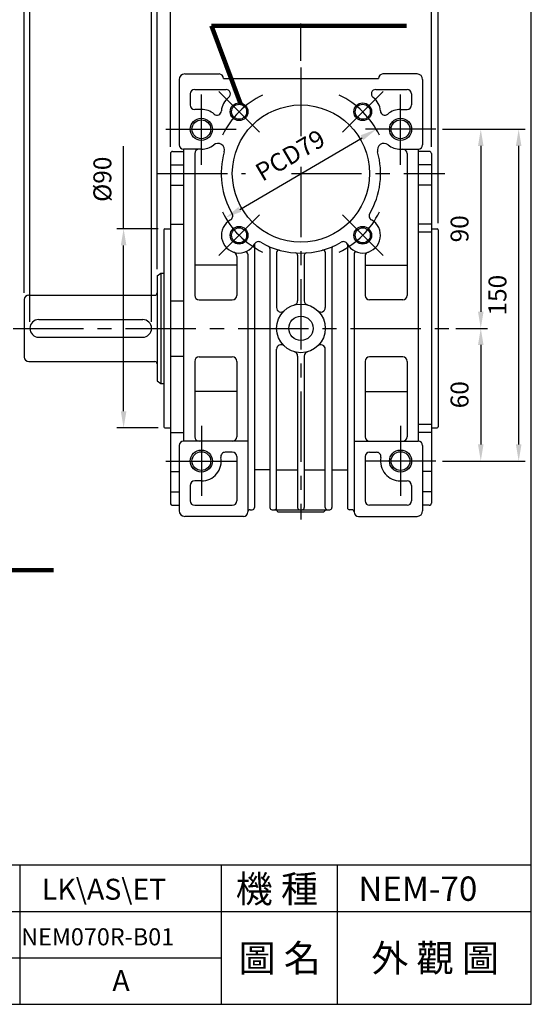
# Model space of a CAD drawing. Extents: x 0 to 938, y 0 to 682.
# Drawn here: x 679 to 910, y 12 to 457 of the extents above; entities that cross this region are included whole.
import ezdxf

# ---------------------------------------------------------------- set-up
doc = ezdxf.new("R2010")
doc.units = 0
doc.linetypes.add('CENTER', pattern=[50.8, 31.75, -6.35, 6.35, -6.35])
doc.layers.get('Defpoints').update_dxf_attribs({"linetype": 'CONTINUOUS'})
for name, color, linetype in [('BORDER', 5, 'CONTINUOUS'), ('CENTER', 6, 'CENTER'), ('DIM', 3, 'CONTINUOUS'), ('HACHURE', 1, 'CONTINUOUS'), ('MAIN', 7, 'CONTINUOUS')]:
    doc.layers.add(name, color=color, linetype=linetype)
doc.styles.add('CHINA', font='romanc.shx', dxfattribs={"bigfont": 'china.shx'})
doc.dimstyles.new('CHINA', dxfattribs={"dimtxt": 2.7, "dimasz": 2.3, "dimexe": 1.5, "dimexo": 1.5, "dimgap": 1.5, "dimtad": 1, "dimdec": 4, "dimlfac": -1, "dimzin": 9, "dimdsep": 46, "dimtxsty": 'CHINA', "dimcen": 0, "dimclrd": 256, "dimclre": 256, "dimclrt": 256, "dimadec": 0, "dimazin": 0, "dimtfac": 1, "dimtdec": 3, "dimtofl": 0, "dimtmove": 0, "dimatfit": 3, "dimfxl": 0, "dimtolj": 1, "dimtzin": 9, "dimarcsym": 0})

# ---------------------------------------------------------------- blocks, each defined once
blk = doc.blocks.new('*D7')
at = {"layer": 'Defpoints', "color": 0}
for p in [(744.4, 362.84), (725.78, 272.84), (744.4, 272.84)]:
    blk.add_point(p, dxfattribs=at)
at = {"layer": 'DIM'}
for p, q in [((725.78, 362.84), (725.78, 400.17)), ((741.4, 362.84), (722.78, 362.84)), ((725.78, 280.34), (725.78, 355.34)), ((741.4, 272.84), (722.78, 272.84))]:
    blk.add_line(p, q, dxfattribs=at)
for points in [[(724.53, 355.34), (727.03, 355.34), (725.78, 362.84)], [(724.53, 280.34), (727.03, 280.34), (725.78, 272.84)]]:
    blk.add_solid(points, dxfattribs=at)
at = {"layer": 'DIM', "insert": (717.23, 385.25), "char_height": 8.1, "attachment_point": 5, "rotation": 90, "style": 'CHINA'}
blk.add_mtext('%%c90', dxfattribs=at)
blk = doc.blocks.new('*D8')
at = {"layer": 'Defpoints', "color": 0}
for p in [(866.9, 407.84), (872.9, 317.84), (887.17, 317.84)]:
    blk.add_point(p, dxfattribs=at)
at = {"layer": 'DIM'}
for p, q in [((869.9, 407.84), (890.17, 407.84)), ((887.17, 400.34), (887.17, 325.34)), ((875.9, 317.84), (890.17, 317.84))]:
    blk.add_line(p, q, dxfattribs=at)
for points in [[(885.92, 400.34), (888.42, 400.34), (887.17, 407.84)], [(885.92, 325.34), (888.42, 325.34), (887.17, 317.84)]]:
    blk.add_solid(points, dxfattribs=at)
at = {"layer": 'DIM', "insert": (878.62, 362.84), "char_height": 8.1, "attachment_point": 5, "rotation": 90, "style": 'CHINA'}
blk.add_mtext('90', dxfattribs=at)
blk = doc.blocks.new('*D9')
at = {"layer": 'Defpoints', "color": 0}
for p in [(872.9, 317.84), (866.9, 257.84), (887.17, 257.84)]:
    blk.add_point(p, dxfattribs=at)
at = {"layer": 'DIM'}
for p, q in [((875.9, 317.84), (890.17, 317.84)), ((887.17, 310.34), (887.17, 265.34)), ((869.9, 257.84), (890.17, 257.84))]:
    blk.add_line(p, q, dxfattribs=at)
for points in [[(885.92, 310.34), (888.42, 310.34), (887.17, 317.84)], [(885.92, 265.34), (888.42, 265.34), (887.17, 257.84)]]:
    blk.add_solid(points, dxfattribs=at)
at = {"layer": 'DIM', "insert": (878.62, 287.84), "char_height": 8.1, "attachment_point": 5, "rotation": 90, "style": 'CHINA'}
blk.add_mtext('60', dxfattribs=at)
blk = doc.blocks.new('*D10')
at = {"layer": 'Defpoints', "color": 0}
for p in [(866.9, 407.84), (904.3, 407.84), (866.9, 257.84)]:
    blk.add_point(p, dxfattribs=at)
at = {"layer": 'DIM'}
for p, q in [((869.9, 407.84), (907.3, 407.84)), ((904.3, 265.34), (904.3, 400.34)), ((869.9, 257.84), (907.3, 257.84))]:
    blk.add_line(p, q, dxfattribs=at)
for points in [[(903.05, 400.34), (905.55, 400.34), (904.3, 407.84)], [(903.05, 265.34), (905.55, 265.34), (904.3, 257.84)]]:
    blk.add_solid(points, dxfattribs=at)
at = {"layer": 'DIM', "insert": (895.75, 332.84), "char_height": 8.1, "attachment_point": 5, "rotation": 90, "style": 'CHINA'}
blk.add_mtext('150', dxfattribs=at)
blk = doc.blocks.new('*D11')
at = {"layer": 'Defpoints', "color": 0}
for p in [(864.9, 484.37), (746.9, 396.84), (864.9, 396.84)]:
    blk.add_point(p, dxfattribs=at)
at = {"layer": 'DIM'}
for p, q in [((746.9, 399.84), (746.9, 487.37)), ((864.9, 399.84), (864.9, 487.37)), ((754.4, 484.37), (857.4, 484.37))]:
    blk.add_line(p, q, dxfattribs=at)
for points in [[(754.4, 485.62), (754.4, 483.12), (746.9, 484.37)], [(857.4, 485.62), (857.4, 483.12), (864.9, 484.37)]]:
    blk.add_solid(points, dxfattribs=at)
at = {"layer": 'DIM', "insert": (805.9, 492.92), "char_height": 8.1, "attachment_point": 5, "style": 'CHINA'}
blk.add_mtext('118', dxfattribs=at)
blk = doc.blocks.new('*D12')
at = {"layer": 'Defpoints', "color": 0}
for p in [(867.9, 484.37), (864.9, 396.84), (867.9, 362.34)]:
    blk.add_point(p, dxfattribs=at)
at = {"layer": 'DIM'}
for p, q in [((864.9, 399.84), (864.9, 487.37)), ((867.9, 365.34), (867.9, 487.37)), ((857.4, 484.37), (849.9, 484.37)), ((864.9, 484.37), (867.9, 484.37)), ((875.4, 484.37), (897.3, 484.37))]:
    blk.add_line(p, q, dxfattribs=at)
for points in [[(857.4, 485.62), (857.4, 483.12), (864.9, 484.37)], [(875.4, 485.62), (875.4, 483.12), (867.9, 484.37)]]:
    blk.add_solid(points, dxfattribs=at)
at = {"layer": 'DIM', "insert": (890.1, 492.92), "char_height": 8.1, "attachment_point": 5, "style": 'CHINA'}
blk.add_mtext('3', dxfattribs=at)
blk = doc.blocks.new('*D13')
at = {"layer": 'Defpoints', "color": 0}
for p in [(839.97, 407.84), (771.84, 367.84)]:
    blk.add_point(p, dxfattribs=at)
at = {"layer": 'DIM'}
blk.add_line((778.31, 371.64), (833.5, 404.04), dxfattribs=at)
for points in [[(832.86, 405.12), (834.13, 402.96), (839.97, 407.84)], [(777.68, 372.72), (778.94, 370.56), (771.84, 367.84)]]:
    blk.add_solid(points, dxfattribs=at)
at = {"layer": 'DIM', "insert": (801.57, 395.21), "char_height": 8.1, "attachment_point": 5, "rotation": 30.4196, "style": 'CHINA'}
blk.add_mtext('PCD79', dxfattribs=at)
blk = doc.blocks.new('*D27')
at = {"layer": 'Defpoints', "color": 0}
for p in [(680.9, 527.89), (805.9, 496.97), (680.9, 330.84)]:
    blk.add_point(p, dxfattribs=at)
at = {"layer": 'DIM'}
for p, q in [((680.9, 333.84), (680.9, 530.89)), ((805.9, 499.97), (805.9, 530.89)), ((798.4, 527.89), (688.4, 527.89))]:
    blk.add_line(p, q, dxfattribs=at)
for points in [[(688.4, 529.14), (688.4, 526.64), (680.9, 527.89)], [(798.4, 529.14), (798.4, 526.64), (805.9, 527.89)]]:
    blk.add_solid(points, dxfattribs=at)
at = {"layer": 'DIM', "insert": (743.4, 536.44), "char_height": 8.1, "attachment_point": 5, "style": 'CHINA'}
blk.add_mtext('125', dxfattribs=at)
blk = doc.blocks.new('*D28')
at = {"layer": 'Defpoints', "color": 0}
for p in [(867.9, 545.96), (867.9, 362.34), (680.9, 330.84)]:
    blk.add_point(p, dxfattribs=at)
at = {"layer": 'DIM'}
for p, q in [((680.9, 333.84), (680.9, 548.96)), ((867.9, 365.34), (867.9, 548.96)), ((688.4, 545.96), (860.4, 545.96))]:
    blk.add_line(p, q, dxfattribs=at)
for points in [[(688.4, 547.21), (688.4, 544.71), (680.9, 545.96)], [(860.4, 547.21), (860.4, 544.71), (867.9, 545.96)]]:
    blk.add_solid(points, dxfattribs=at)
at = {"layer": 'DIM', "insert": (774.4, 554.51), "char_height": 8.1, "attachment_point": 5, "style": 'CHINA'}
blk.add_mtext('187', dxfattribs=at)
blk = doc.blocks.new('*D29')
at = {"layer": 'Defpoints', "color": 0}
for p in [(740.9, 503.73), (740.9, 341.59), (680.9, 330.84)]:
    blk.add_point(p, dxfattribs=at)
at = {"layer": 'DIM'}
for p, q in [((680.9, 333.84), (680.9, 506.73)), ((688.4, 503.73), (733.4, 503.73)), ((740.9, 344.59), (740.9, 506.73))]:
    blk.add_line(p, q, dxfattribs=at)
for points in [[(688.4, 504.98), (688.4, 502.48), (680.9, 503.73)], [(733.4, 504.98), (733.4, 502.48), (740.9, 503.73)]]:
    blk.add_solid(points, dxfattribs=at)
at = {"layer": 'DIM', "insert": (710.9, 512.28), "char_height": 8.1, "attachment_point": 5, "style": 'CHINA'}
blk.add_mtext('60', dxfattribs=at)
blk = doc.blocks.new('*D30')
at = {"layer": 'Defpoints', "color": 0}
for p in [(738.4, 484.37), (683.4, 317.84), (738.4, 317.84)]:
    blk.add_point(p, dxfattribs=at)
at = {"layer": 'DIM'}
for p, q in [((683.4, 320.84), (683.4, 487.37)), ((738.4, 320.84), (738.4, 487.37)), ((690.9, 484.37), (730.9, 484.37))]:
    blk.add_line(p, q, dxfattribs=at)
for points in [[(690.9, 485.62), (690.9, 483.12), (683.4, 484.37)], [(730.9, 485.62), (730.9, 483.12), (738.4, 484.37)]]:
    blk.add_solid(points, dxfattribs=at)
at = {"layer": 'DIM', "insert": (710.9, 492.92), "char_height": 8.1, "attachment_point": 5, "style": 'CHINA'}
blk.add_mtext('55', dxfattribs=at)
blk = doc.blocks.new('*D31')
at = {"layer": 'Defpoints', "color": 0}
for p in [(680.9, 484.37), (680.9, 330.84), (683.4, 317.84)]:
    blk.add_point(p, dxfattribs=at)
at = {"layer": 'DIM'}
for p, q in [((680.9, 333.84), (680.9, 487.37)), ((683.4, 320.84), (683.4, 487.37)), ((673.4, 484.37), (639.93, 484.37)), ((683.4, 484.37), (680.9, 484.37)), ((690.9, 484.37), (698.4, 484.37))]:
    blk.add_line(p, q, dxfattribs=at)
for points in [[(673.4, 485.62), (673.4, 483.12), (680.9, 484.37)], [(690.9, 485.62), (690.9, 483.12), (683.4, 484.37)]]:
    blk.add_solid(points, dxfattribs=at)
at = {"layer": 'DIM', "insert": (652.92, 492.92), "char_height": 8.1, "attachment_point": 5, "style": 'CHINA'}
blk.add_mtext('2.5', dxfattribs=at)

msp = doc.modelspace()

# ---------------------------------------------------------------- linework, layer by layer
at = {"layer": 'BORDER'}
for p, q in [((910, 12.25), (910, 673.75)), ((3.5, 75.25), (910, 75.25)), ((3.5, 12.25), (910, 12.25))]:
    msp.add_line(p, q, dxfattribs=at)
at = {"layer": 'CENTER'}
for p, q in [((805.9029, 435.8402), (805.9029, 404.7636)), ((760.9029, 391.8402), (760.9029, 423.8402)), ((787.1645, 406.5785), (768.7798, 424.9633)), ((824.6412, 406.5785), (843.026, 424.9633)), ((850.9029, 391.8402), (850.9029, 423.8402)), ((744.9029, 407.8402), (776.9029, 407.8402)), ((866.9029, 407.8402), (834.9029, 407.8402)), ((740.9029, 387.8402), (780.8818, 387.8402)), ((801.5738, 387.8402), (870.9029, 387.8402)), ((805.9029, 390.8399), (805.9029, 231.4347)), ((787.1645, 369.1018), (768.7798, 350.7171)), ((824.6412, 369.1018), (843.026, 350.7171)), ((675.9029, 317.8402), (872.9029, 317.8402)), ((760.9029, 273.8402), (760.9029, 241.8402)), ((850.9029, 273.8402), (850.9029, 241.8402)), ((744.9029, 257.8402), (776.9029, 257.8402)), ((866.9029, 257.8402), (834.9029, 257.8402))]:
    msp.add_line(p, q, dxfattribs=at)
for start, end in [(116.057003, 153.942997), (26.057003, 63.942997), (206.057003, 243.942997), (296.057003, 333.942997)]:
    msp.add_arc((805.9029, 387.8402), 39.5, start, end, dxfattribs=at)
at = {"layer": 'DIM'}
msp.add_line((805.9029, 438.8402), (805.9029, 455.6895), dxfattribs=at)
at = {"layer": 'DIM', "color": 3}
for p, q in [((679, 12.25), (679, 75.25)), ((770, 12.25), (770, 75.25)), ((822.5, 12.25), (822.5, 75.25)), ((245, 54.25), (910, 54.25)), ((623, 54.25), (756, 54.25)), ((245, 33.25), (770, 33.25))]:
    msp.add_line(p, q, dxfattribs=at)
at = {"layer": 'HACHURE'}
msp.add_line((742.5412, 342.7402), (742.5412, 292.9402), dxfattribs=at)
for centre, radius in [((777.9721, 415.7709), 4), ((833.8336, 415.7709), 4), ((760.9029, 407.8402), 5), ((850.9029, 407.8402), 5), ((777.9721, 359.9095), 4), ((833.8336, 359.9095), 4), ((760.9029, 257.8402), 5), ((850.9029, 257.8402), 5)]:
    msp.add_circle(centre, radius, dxfattribs=at)
at = {"layer": 'MAIN'}
for p, q in [((753.4029, 432.8402), (768.9029, 432.8402)), ((858.4029, 432.8402), (842.9029, 432.8402)), ((750.9029, 430.3402), (750.9029, 400.8402)), ((770.9029, 430.8402), (840.9029, 430.8402)), ((770.9029, 430.8402), (770.9029, 430.8402)), ((840.9029, 430.8402), (840.9029, 430.8402)), ((860.9029, 430.3402), (860.9029, 400.8402)), ((755.9029, 423.8402), (755.9029, 418.8402)), ((757.9029, 425.8402), (772.0657, 425.8402)), ((839.7401, 425.8402), (853.9029, 425.8402)), ((855.9029, 423.8402), (855.9029, 418.8402)), ((760.9029, 416.8402), (757.9029, 416.8402)), ((850.9029, 416.8402), (853.9029, 416.8402)), ((746.9029, 396.8402), (746.9029, 238.8402)), ((747.9029, 397.8402), (752.9029, 397.8402)), ((752.9029, 398.8402), (752.9029, 266.8402)), ((760.9029, 398.8402), (752.9029, 398.8402)), ((757.9029, 396.8402), (757.9029, 332.763)), ((850.9029, 398.8402), (858.9029, 398.8402)), ((853.9029, 396.8402), (853.9029, 332.763)), ((858.9029, 398.8402), (858.9029, 266.8402)), ((863.9029, 397.8402), (858.9029, 397.8402)), ((864.9029, 396.8402), (864.9029, 238.8402)), ((746.9029, 391.7912), (752.9029, 391.7912)), ((864.9029, 391.7912), (858.9029, 391.7912)), ((746.9029, 382.5528), (752.9029, 382.5528)), ((864.9029, 382.5528), (858.9029, 382.5528)), ((743.9029, 362.3402), (743.9029, 273.3402)), ((744.4029, 362.8402), (746.9029, 362.8402)), ((746.9029, 364.8751), (752.9029, 364.8751)), ((864.9029, 364.8751), (858.9029, 364.8751)), ((864.9029, 361.2926), (858.9029, 361.2926)), ((864.9029, 362.8402), (867.4029, 362.8402)), ((867.9029, 362.3402), (867.9029, 273.3402)), ((784.9029, 355.6362), (784.9029, 236.8402)), ((791.9029, 354.0171), (791.9029, 236.8402)), ((794.9029, 352.2172), (794.9029, 327.221)), ((816.9029, 352.2172), (816.9029, 327.221)), ((819.9029, 354.0171), (819.9029, 236.8402)), ((826.9029, 355.6362), (826.9029, 236.8402)), ((776.9029, 350.3921), (776.9029, 332.763)), ((781.9029, 351.4), (781.9029, 234.8402)), ((804.4029, 350.9247), (804.4029, 330.3602)), ((807.4029, 350.9247), (807.4029, 330.3602)), ((829.9029, 351.4), (829.9029, 234.8402)), ((834.9029, 350.3921), (834.9029, 332.763)), ((776.9029, 346.3884), (757.9029, 346.3884)), ((834.9029, 346.3884), (853.9029, 346.3884)), ((740.9029, 341.593), (742.5412, 342.7402)), ((740.9029, 341.593), (740.9029, 294.0873)), ((742.5412, 342.7402), (743.9029, 342.7402)), ((680.9029, 330.8402), (680.9029, 304.8402)), ((682.9029, 332.8402), (739.9029, 332.8402)), ((746.9029, 330.3402), (752.9029, 330.3402)), ((759.9029, 330.763), (774.9029, 330.763)), ((851.9029, 330.763), (836.9029, 330.763)), ((687.4029, 321.8402), (734.4029, 321.8402)), ((687.4029, 313.8402), (734.4029, 313.8402)), ((794.9029, 235.8402), (794.9029, 308.4593)), ((816.9029, 236.8402), (816.9029, 308.4593)), ((682.9029, 302.8402), (739.9029, 302.8402)), ((746.9029, 305.3402), (752.9029, 305.3402)), ((757.9029, 302.9173), (757.9029, 268.8402)), ((759.9029, 304.9173), (774.9029, 304.9173)), ((776.9029, 302.9173), (776.9029, 268.8402)), ((804.4029, 305.3202), (804.4029, 236.8402)), ((807.4029, 305.3202), (807.4029, 236.8402)), ((834.9029, 302.9173), (834.9029, 268.8402)), ((851.9029, 304.9173), (836.9029, 304.9173)), ((853.9029, 302.9173), (853.9029, 268.8402)), ((740.9029, 294.0873), (742.5412, 292.9402)), ((742.5412, 292.9402), (743.9029, 292.9402)), ((776.9029, 289.292), (757.9029, 289.292)), ((834.9029, 289.292), (853.9029, 289.292)), ((744.4029, 272.8402), (746.9029, 272.8402)), ((864.9029, 274.3878), (858.9029, 274.3878)), ((864.9029, 272.8402), (867.4029, 272.8402)), ((746.9029, 270.8053), (752.9029, 270.8053)), ((864.9029, 270.8053), (858.9029, 270.8053)), ((750.9029, 264.8402), (750.9029, 235.3402)), ((781.9029, 266.8402), (752.9029, 266.8402)), ((829.9029, 266.8402), (858.9029, 266.8402)), ((860.9029, 264.8402), (860.9029, 235.3402)), ((774.9029, 261.8402), (771.7195, 261.8402)), ((776.9029, 259.8402), (776.9029, 239.8402)), ((834.9029, 259.8402), (834.9029, 239.8402)), ((836.9029, 261.8402), (840.0862, 261.8402)), ((791.9029, 253.8402), (784.9029, 253.8402)), ((794.9029, 253.8402), (804.4029, 253.8402)), ((807.4029, 253.8402), (816.9029, 253.8402)), ((819.9029, 253.8402), (826.9029, 253.8402)), ((746.9029, 253.1276), (750.9029, 253.1276)), ((864.9029, 253.1276), (860.9029, 253.1276)), ((755.9029, 246.8402), (755.9029, 239.8402)), ((760.9029, 248.8402), (757.9029, 248.8402)), ((850.9029, 248.8402), (853.9029, 248.8402)), ((855.9029, 246.8402), (855.9029, 239.8402)), ((746.9029, 243.8892), (750.9029, 243.8892)), ((864.9029, 243.8892), (860.9029, 243.8892)), ((747.9029, 237.8402), (750.9029, 237.8402)), ((757.9029, 237.8402), (774.9029, 237.8402)), ((853.9029, 237.8402), (836.9029, 237.8402)), ((863.9029, 237.8402), (860.9029, 237.8402)), ((779.9029, 232.8402), (753.4029, 232.8402)), ((782.9029, 235.8402), (783.9029, 235.8402)), ((792.9029, 235.8402), (818.9029, 235.8402)), ((795.9029, 234.8402), (815.9029, 234.8402)), ((828.9029, 235.8402), (827.9029, 235.8402)), ((831.9029, 232.8402), (858.4029, 232.8402))]:
    msp.add_line(p, q, dxfattribs=at)
for centre, radius in [((777.9721, 415.7709), 3.4), ((805.9029, 387.8402), 31), ((833.8336, 415.7709), 3.4), ((760.9029, 407.8402), 4.25), ((850.9029, 407.8402), 4.25), ((777.9721, 359.9095), 3.4), ((833.8336, 359.9095), 3.4), ((805.9029, 317.8402), 11), ((805.9029, 317.8402), 5.5), ((760.9029, 257.8402), 4.25), ((850.9029, 257.8402), 4.25)]:
    msp.add_circle(centre, radius, dxfattribs=at)
for centre, radius, start, end in [((753.4029, 430.3402), 2.5, 90, 180), ((768.9029, 430.8402), 2, 0, 90), ((842.9029, 430.8402), 2, 90, 180), ((858.4029, 430.3402), 2.5, 0, 90), ((757.9029, 423.8402), 2, 90, 180), ((772.0657, 423.8402), 2, 306.203114, 90), ((839.7401, 423.8402), 2, 90, 233.796886), ((853.9029, 423.8402), 2, 0, 90), ((757.9029, 418.8402), 2, 180, 270), ((777.9721, 415.7709), 8, 126.203114, 177.208796), ((833.8336, 415.7709), 8, 2.791204, 53.796886), ((853.9029, 418.8402), 2, 270, 0), ((760.9029, 407.8402), 9, 49.928689, 90), ((767.984, 416.2579), 2, 229.928689, 357.208796), ((843.8217, 416.2579), 2, 182.791204, 310.071311), ((850.9029, 407.8402), 9, 90, 130.071311), ((752.9029, 400.8402), 2, 180, 270), ((760.9029, 407.8402), 9, 270, 308.503385), ((768.3736, 398.4493), 3, 344.214941, 128.503385), ((843.4321, 398.4493), 3, 51.496615, 195.785059), ((850.9029, 407.8402), 9, 231.496615, 270), ((858.9029, 400.8402), 2, 270, 0), ((747.9029, 396.8402), 1, 90, 180), ((759.9029, 396.8402), 2, 90, 180), ((805.9029, 387.8402), 36, 164.214941, 210.338574), ((805.9029, 387.8402), 36, 329.661426, 15.785059), ((851.9029, 396.8402), 2, 0, 90), ((863.9029, 396.8402), 1, 0, 90), ((773.1067, 368.646), 2, 299.113406, 30.338574), ((838.699, 368.646), 2, 149.661426, 240.886594), ((777.9721, 359.9095), 8, 119.113406, 330.886594), ((833.8336, 359.9095), 8, 209.113406, 60.886594), ((744.4029, 362.3402), 0.5, 90, 180), ((744.4029, 362.3402), 0.5, 90, 180), ((867.4029, 362.3402), 0.5, 0, 90), ((785.9029, 355.6362), 1, 143.69399, 180), ((786.7087, 355.0441), 2, 59.661426, 150.886594), ((805.9029, 387.8402), 36, 239.661426, 300.338574), ((825.097, 355.0441), 2, 29.113406, 120.338574), ((825.9029, 355.6362), 1, 0, 36.30601), ((774.9029, 350.3921), 2, 0, 72.125792), ((780.9029, 351.4), 1, 0, 109.00407), ((790.9029, 354.0171), 1, 0, 66.083466), ((795.9029, 352.2172), 1, 74.31965, 180), ((803.4029, 350.9247), 1, 0, 86.125712), ((808.4029, 350.9247), 1, 93.874288, 180), ((815.9029, 352.2172), 1, 0, 105.68035), ((820.9029, 354.0171), 1, 113.916534, 180), ((830.9029, 351.4), 1, 70.99593, 180), ((836.9029, 350.3921), 2, 107.874208, 180), ((682.9029, 330.8402), 2, 90, 180), ((739.9029, 333.8402), 1, 270, 0), ((759.9029, 332.763), 2, 180, 270), ((774.9029, 332.763), 2, 270, 0), ((802.4029, 330.3602), 2, 285.618498, 0), ((809.4029, 330.3602), 2, 180, 254.381502), ((836.9029, 332.763), 2, 180, 270), ((851.9029, 332.763), 2, 270, 0), ((796.9029, 327.221), 2, 180, 313.813061), ((814.9029, 327.221), 2, 226.186939, 0), ((687.4029, 317.8402), 4, 90, 270), ((734.4029, 317.8402), 4, 270, 90), ((796.9029, 308.4593), 2, 46.186939, 180), ((802.4029, 305.3202), 2, 0, 74.381502), ((809.4029, 305.3202), 2, 105.618498, 180), ((814.9029, 308.4593), 2, 0, 133.813061), ((682.9029, 304.8402), 2, 180, 270), ((739.9029, 301.8402), 1, 0, 90), ((759.9029, 302.9173), 2, 90, 180), ((774.9029, 302.9173), 2, 0, 90), ((836.9029, 302.9173), 2, 90, 180), ((851.9029, 302.9173), 2, 0, 90), ((744.4029, 273.3402), 0.5, 180, 270), ((744.4029, 273.3402), 0.5, 180, 270), ((867.4029, 273.3402), 0.5, 270, 0), ((759.9029, 268.8402), 2, 180, 270), ((774.9029, 268.8402), 2, 270, 0), ((836.9029, 268.8402), 2, 180, 270), ((851.9029, 268.8402), 2, 270, 0), ((752.9029, 264.8402), 2, 90, 180), ((858.9029, 264.8402), 2, 0, 90), ((760.9029, 257.8402), 9, 270, 10.475682), ((771.7195, 259.8402), 2, 90, 190.475682), ((774.9029, 259.8402), 2, 0, 90), ((836.9029, 259.8402), 2, 90, 180), ((840.0862, 259.8402), 2, 349.524318, 90), ((850.9029, 257.8402), 9, 169.524318, 270), ((757.9029, 246.8402), 2, 90, 180), ((853.9029, 246.8402), 2, 360, 90), ((747.9029, 238.8402), 1, 180, 270), ((757.9029, 239.8402), 2, 180, 270), ((774.9029, 239.8402), 2, 270, 0), ((783.9029, 236.8402), 1, 270, 0), ((792.9029, 236.8402), 1, 180, 270), ((793.9029, 236.8402), 1, 270, 0), ((805.4029, 236.8402), 1, 180, 270), ((806.4029, 236.8402), 1, 270, 0), ((817.9029, 236.8402), 1, 180, 270), ((818.9029, 236.8402), 1, 270, 0), ((827.9029, 236.8402), 1, 180, 270), ((836.9029, 239.8402), 2, 180, 270), ((853.9029, 239.8402), 2, 270, 0), ((863.9029, 238.8402), 1, 270, 0), ((753.4029, 235.3402), 2.5, 180, 270), ((779.9029, 234.8402), 2, 270, 0), ((782.9029, 234.8402), 1, 90, 180), ((795.9029, 235.8402), 1, 180, 270), ((815.9029, 235.8402), 1, 270, 0), ((828.9029, 234.8402), 1, 0, 90), ((831.9029, 234.8402), 2, 180, 270), ((858.4029, 235.3402), 2.5, 270, 0)]:
    msp.add_arc(centre, radius, start, end, dxfattribs=at)

# ---------------------------------------------------------------- texts
at = {"layer": 'DIM', "style": 'CHINA'}
for s, height, p in [('機 種', 12.25, (776.4278, 58.2626)), ('LK\\AS\\ET', 9.45, (688.8245, 59.5491)), ('NEM070R-B01', 7.75, (679.4929, 38.8906)), ('圖 名', 12.25, (777.7156, 26.9873)), ('外 觀 圖', 12.25, (837.726, 26.9873)), ('A', 9.45, (720.688, 18.2575))]:
    msp.add_text(s, height=height, dxfattribs=at).set_placement(p)
at = {"layer": 'MAIN', "style": 'CHINA'}
msp.add_text('NEM-70', height=11, dxfattribs=at).set_placement((831.8643, 59.0271))

# ---------------------------------------------------------------- dimensions: what is measured, and where the dimension line sits
at = {"layer": 'DIM'}
for base, p1, p2, picture, middle in [((867.9029, 545.9587), (680.9029, 330.8402), (867.9029, 362.3402), '*D28', (774.4029, 554.5087)), ((680.9029, 527.8933), (805.9029, 496.9694), (680.9029, 330.8402), '*D27', (743.4029, 536.4433)), ((740.9029, 503.7264), (680.9029, 330.8402), (740.9029, 341.593), '*D29', (710.9029, 512.2764)), ((738.4029, 484.3694), (683.4029, 317.8402), (738.4029, 317.8402), '*D30', (710.9029, 492.9194)), ((864.9029, 484.3694), (746.9029, 396.8402), (864.9029, 396.8402), '*D11', (805.9029, 492.9194))]:
    dim = msp.add_linear_dim(base=base, p1=p1, p2=p2, dimstyle='CHINA', override={"dimscale": 3, "dimasz": 2.5, "dimexe": 1, "dimexo": 1, "dimdec": 3, "dimadec": 2, "dimazin": 2, "dimtm": 1e-09, "dimtfac": 0.8, "dimtix": 1, "dimtofl": 1, "dimtolj": 0, "dimlwd": 65535, "dimlwe": 65535}, dxfattribs=at)
    dim.commit()
    dim.dimension.update_dxf_attribs({"geometry": picture, "text_midpoint": middle})
for base, p1, p2, picture, middle in [((680.9029, 484.3694), (683.4029, 317.8402), (680.9029, 330.8402), '*D31', (652.9172, 484.3694)), ((867.9029, 484.3694), (864.9029, 396.8402), (867.9029, 362.3402), '*D12', (890.1029, 484.3694))]:
    dim = msp.add_linear_dim(base=base, p1=p1, p2=p2, dimstyle='CHINA', override={"dimscale": 3, "dimasz": 2.5, "dimexe": 1, "dimexo": 1, "dimdec": 3, "dimadec": 2, "dimazin": 2, "dimtm": 1e-09, "dimtfac": 0.8, "dimtix": 1, "dimtofl": 1, "dimtolj": 0, "dimlwd": 65535, "dimlwe": 65535}, dxfattribs=at)
    dim.commit()
    dim.dimension.update_dxf_attribs({"geometry": picture, "text_midpoint": middle, "dimtype": 160})
dim = msp.add_diameter_dim_2p(p1=(771.8404, 367.8402), p2=(839.9653, 407.8402), dimstyle='CHINA', override={"dimscale": 3, "dimasz": 2.5, "dimexe": 1, "dimexo": 1, "dimdec": 3, "dimpost": 'PCD<>', "dimadec": 2, "dimazin": 2, "dimtm": 1e-09, "dimtfac": 0.8, "dimtix": 1, "dimtofl": 1, "dimatfit": 0, "dimtolj": 0, "dimlwd": 65535, "dimlwe": 65535}, dxfattribs=at)
dim.commit()
dim.dimension.update_dxf_attribs({"geometry": '*D13', "text_midpoint": (801.5738, 395.2132)})
for base, p1, p2, picture, middle in [((887.1706, 317.8402), (866.9029, 407.8402), (872.9029, 317.8402), '*D8', (878.6206, 362.8402)), ((904.3019, 407.8402), (866.9029, 257.8402), (866.9029, 407.8402), '*D10', (895.7519, 332.8402)), ((887.1706, 257.8402), (872.9029, 317.8402), (866.9029, 257.8402), '*D9', (878.6206, 287.8402))]:
    dim = msp.add_linear_dim(base=base, p1=p1, p2=p2, angle=90, dimstyle='CHINA', override={"dimscale": 3, "dimasz": 2.5, "dimexe": 1, "dimexo": 1, "dimdec": 3, "dimadec": 2, "dimazin": 2, "dimtm": 1e-09, "dimtfac": 0.8, "dimtix": 1, "dimtofl": 1, "dimtolj": 0, "dimlwd": 65535, "dimlwe": 65535}, dxfattribs=at)
    dim.commit()
    dim.dimension.update_dxf_attribs({"geometry": picture, "text_midpoint": middle})
dim = msp.add_linear_dim(base=(725.7806, 272.8402), p1=(744.4029, 362.8402), p2=(744.4029, 272.8402), angle=90, dimstyle='CHINA', override={"dimscale": 3, "dimasz": 2.5, "dimexe": 1, "dimexo": 1, "dimdec": 3, "dimpost": '%%c<>', "dimadec": 2, "dimazin": 2, "dimtm": 1e-09, "dimtfac": 0.8, "dimtix": 1, "dimtofl": 1, "dimtolj": 0, "dimlwd": 65535, "dimlwe": 65535}, dxfattribs=at)
dim.commit()
dim.dimension.update_dxf_attribs({"geometry": '*D7', "text_midpoint": (725.7806, 385.2545), "dimtype": 160})

# ---------------------------------------------------------------- leaders
at = {"layer": 'DIM', "annotation_type": 0, "has_hookline": 1, "hookline_direction": 0}
for points, text_width in [([(778.7057, 419.0908), (765.5139, 454.5998), (773.4681, 454.5998)], 75.6), ([(560.2981, 266.8401), (601.4563, 208.5762), (608.9563, 208.5762)], 80.6143)]:
    msp.add_leader(points, dimstyle='CHINA', override={"dimscale": 3, "dimasz": 2.5, "dimexe": 1, "dimexo": 1, "dimgap": 1.5, "dimtad": 1, "dimdec": 3, "dimadec": 2, "dimazin": 2, "dimtm": 1e-09, "dimtfac": 0.8, "dimtix": 1, "dimtofl": 1, "dimtolj": 0, "dimlwd": 65535, "dimlwe": 65535}, dxfattribs=dict(at, text_width=text_width))

doc.saveas('drawing.dxf')
